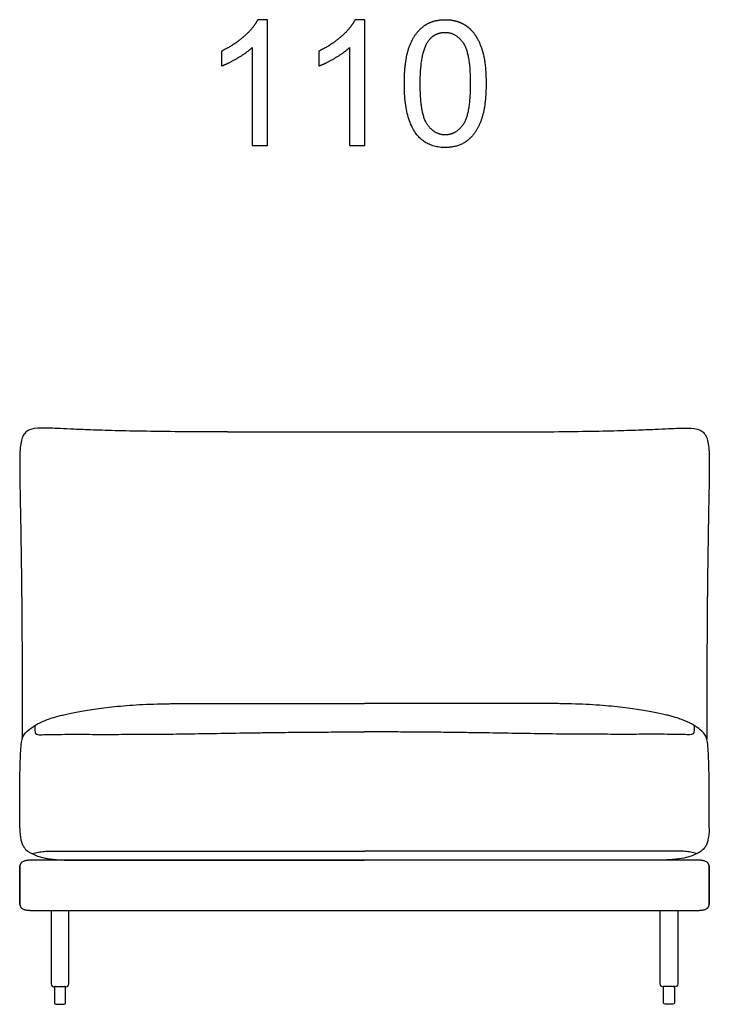
# Model space of a CAD drawing. Units: millimetres. Extents: x -24384 to 59856, y -49291 to -28173.
# Drawn here: x -19206 to -18106, y -32677 to -31105 of the extents above; entities that cross this region are included whole.
import ezdxf

# ---------------------------------------------------------------- set-up
doc = ezdxf.new("R2010")
doc.units = ezdxf.units.MM
doc.layers.add('03_LINEA FINA', color=254, linetype='Continuous', true_color=0xbebebe)

msp = doc.modelspace()

# ---------------------------------------------------------------- linework, layer by layer
at = {"layer": '03_LINEA FINA'}
for p, q in [((-18810.7, -31104.7), (-18826.5, -31104.7)), ((-18810.7, -31305.4), (-18810.7, -31104.7)), ((-18655.4, -31104.7), (-18671.2, -31104.7)), ((-18655.4, -31305.4), (-18655.4, -31104.7)), ((-18835.2, -31149), (-18835.2, -31305.4)), ((-18679.9, -31149), (-18679.9, -31305.4)), ((-18835.2, -31305.4), (-18810.7, -31305.4)), ((-18679.9, -31305.4), (-18655.4, -31305.4)), ((-19150.8, -32658.1), (-19150.8, -32674)), ((-19133.2, -32674), (-19133.2, -32658.1)), ((-18179.2, -32674), (-18179.2, -32658.1)), ((-18161.6, -32658.1), (-18161.6, -32674)), ((-19148.2, -32676.6), (-19142, -32676.6)), ((-19142, -32676.6), (-19135.7, -32676.6)), ((-18170.4, -32676.6), (-18176.6, -32676.6)), ((-18164.1, -32676.6), (-18170.4, -32676.6))]:
    msp.add_line(p, q, dxfattribs=at)
for points in [[(-19150.8, -32650.5), (-19150.8, -32647.9)], [(-19150.8, -32650.5), (-19150.8, -32658.1)], [(-19133.2, -32650.5), (-19133.2, -32647.9)], [(-19133.2, -32658.1), (-19133.2, -32650.5)], [(-18179.2, -32650.5), (-18179.2, -32647.9)], [(-18179.2, -32658.1), (-18179.2, -32650.5)], [(-18161.6, -32650.5), (-18161.6, -32647.9)], [(-18161.6, -32650.5), (-18161.6, -32658.1)]]:
    msp.add_lwpolyline(points, dxfattribs=at)
for centre, start, end in [((-19135.7, -32650.5), 89.9999, 90), ((-19135.7, -32650.5), 0, 0.0024), ((-19148.2, -32674), 180, 270), ((-19135.7, -32674), 270, 0)]:
    msp.add_arc(centre, 2.57, start, end, dxfattribs=at)
at = {"layer": '03_LINEA FINA', "extrusion": (0, 0, -1)}
for centre, start, end in [((18176.6, -32650.5), 0, 0.0024), ((18176.6, -32650.5), 89.9999, 90), ((18176.6, -32674), 270, 0), ((18164.1, -32674), 180, 270)]:
    msp.add_arc(centre, 2.57, start, end, dxfattribs=at)
at = {"layer": '03_LINEA FINA'}
for points, degree, knots in [([(-18826.5, -31104.7), (-18832.9, -31117.7), (-18848.3, -31131.4), (-18863.7, -31145.2), (-18884.3, -31154.9)], 2, [-9, -9, -9, -8, -8, -7, -7, -7]), ([(-18671.2, -31104.7), (-18677.6, -31117.7), (-18693, -31131.4), (-18708.4, -31145.2), (-18729, -31154.9)], 2, [-9, -9, -9, -8, -8, -7, -7, -7]), ([(-18592.6, -31206.8), (-18592.6, -31263.1), (-18572.8, -31288.1), (-18556.3, -31308.8), (-18527.4, -31308.8), (-18505.4, -31308.8), (-18491.1, -31297), (-18476.7, -31285.2), (-18469.5, -31263.6), (-18462.2, -31242), (-18462.2, -31206.8), (-18462.2, -31177.1), (-18466.7, -31159.6), (-18471.2, -31142.1), (-18479.1, -31129.9), (-18487, -31117.7), (-18499.2, -31111.2), (-18511.3, -31104.7), (-18527.4, -31104.7), (-18549.2, -31104.7), (-18563.6, -31116.5), (-18578, -31128.2), (-18585.3, -31149.8), (-18592.6, -31171.4), (-18592.6, -31206.8)], 2, [-12, -12, -12, -11, -11, -10, -10, -9, -9, -8, -8, -7, -7, -6, -6, -5, -5, -4, -4, -3, -3, -2, -2, -1, -1, 0, 0, 0]), ([(-18567.3, -31206.8), (-18567.3, -31256.1), (-18555.8, -31272.3), (-18544.3, -31288.6), (-18527.4, -31288.6), (-18510.5, -31288.6), (-18499, -31272.3), (-18487.4, -31255.9), (-18487.4, -31206.8), (-18487.4, -31157.5), (-18499, -31141.3), (-18510.5, -31125), (-18527.7, -31125), (-18544.6, -31125), (-18554.7, -31139.4), (-18567.3, -31157.6), (-18567.3, -31206.8)], 2, [0, 0, 0, 1, 1, 2, 2, 3, 3, 4, 4, 5, 5, 6, 6, 7, 7, 8, 8, 8]), ([(-18884.3, -31178.6), (-18872.9, -31174.4), (-18858.5, -31165.9), (-18844.1, -31157.5), (-18835.2, -31149)], 2, [-6, -6, -6, -5, -5, -4, -4, -4]), ([(-18729, -31178.6), (-18717.6, -31174.4), (-18703.2, -31165.9), (-18688.8, -31157.5), (-18679.9, -31149)], 2, [-6, -6, -6, -5, -5, -4, -4, -4]), ([(-18874.9, -31762.8), (-18902.4, -31762.8), (-18952.2, -31762.6), (-19013.1, -31761.8), (-19061.5, -31760.7), (-19098.8, -31759.5), (-19126.7, -31758.3), (-19146.8, -31757.3), (-19161.2, -31756.7), (-19177.2, -31756.4), (-19189.2, -31758), (-19197.4, -31763.5), (-19201.7, -31769.8), (-19204.4, -31778.7), (-19205.8, -31790.8), (-19206.3, -31806.2), (-19206.2, -31825.5), (-19205.9, -31849), (-19205.5, -31872.7), (-19205.1, -31894.5), (-19204.7, -31912.4), (-19204.4, -31931.8), (-19204.1, -31953), (-19203.7, -31975.8), (-19203.5, -31996.5), (-19203.3, -32013.9), (-19203.1, -32027.5), (-19203, -32041.6), (-19202.9, -32056.3), (-19202.8, -32071.4), (-19202.7, -32087.1), (-19202.6, -32100.7), (-19202.5, -32111.8), (-19202.5, -32120.2), (-19202.5, -32128.9), (-19202.4, -32137.6), (-19202.4, -32145.1), (-19202.4, -32151.1), (-19202.4, -32155.6), (-19202.4, -32160.2), (-19202.4, -32164.8), (-19202.4, -32169.5), (-19202.4, -32173.4), (-19202.4, -32176.6), (-19202.4, -32178.9), (-19202.4, -32181.3), (-19202.4, -32183.3), (-19202.4, -32184.9), (-19202.4, -32186.1), (-19202.4, -32187.3), (-19202.4, -32188.5), (-19202.4, -32189.5), (-19202.4, -32190.4), (-19202.4, -32191), (-19202.4, -32191.6), (-19202.4, -32192.2), (-19202.4, -32192.8), (-19202.4, -32193.2), (-19202.4, -32193.6), (-19202.4, -32193.9), (-19202.4, -32194.1), (-19202.4, -32194.4), (-19202.4, -32194.6), (-19202.4, -32195), (-19202.4, -32195.4), (-19202.4, -32195.9), (-19202.4, -32196.6), (-19202.4, -32197.4), (-19202.4, -32198.4), (-19202.4, -32199.3), (-19202.4, -32200.3), (-19202.4, -32201.6), (-19202.4, -32203.1), (-19202.4, -32205), (-19202.4, -32206.9), (-19202.4, -32209.3), (-19202.4, -32212.2), (-19202.4, -32215.7), (-19202.4, -32219), (-19202.4, -32222.3), (-19202.3, -32225.4), (-19202.3, -32229.5), (-19202.3, -32234.4), (-19202.3, -32239.8), (-19202.3, -32244.9), (-19202.2, -32249.2), (-19202.2, -32251.6), (-19202.2, -32252.6)], 3, [885.458543, 885.458543, 885.458543, 885.458543, 912.523645, 939.588747, 966.653849, 993.718951, 1020.784053, 1047.849155, 1074.914257, 1101.979359, 1170.853069, 1205.289924, 1239.726779, 1274.163634, 1308.600489, 1343.037344, 1377.474199, 1411.911054, 1446.347909, 1463.566336, 1480.784764, 1498.003191, 1515.221619, 1532.440046, 1549.658474, 1558.267687, 1566.876901, 1575.486115, 1584.095329, 1592.704542, 1601.313756, 1609.92297, 1614.227577, 1618.532183, 1622.83679, 1627.141397, 1631.446004, 1633.598308, 1635.750611, 1637.902914, 1640.055218, 1642.207521, 1644.359825, 1645.435976, 1646.512128, 1647.58828, 1648.664432, 1649.202507, 1649.740583, 1650.278659, 1650.816735, 1651.354811, 1651.623849, 1651.892887, 1652.161925, 1652.430963, 1652.700001, 1652.969038, 1653.034322, 1653.099605, 1653.164888, 1653.230172, 1653.295455, 1653.360738, 1653.491305, 1653.621872, 1653.752438, 1654.013571, 1654.274705, 1654.535838, 1654.796971, 1655.058104, 1655.580371, 1656.102637, 1656.624904, 1657.147171, 1658.191704, 1659.236237, 1660.28077, 1661.325303, 1662.369836, 1663.414369, 1665.503435, 1667.592501, 1669.681567, 1671.770633, 1673.12973, 1673.12973, 1673.12973, 1673.12973]), ([(-18437.4, -31762.8), (-18410, -31762.8), (-18360.2, -31762.6), (-18299.3, -31761.8), (-18250.9, -31760.7), (-18213.5, -31759.5), (-18185.7, -31758.3), (-18165.5, -31757.3), (-18151.2, -31756.7), (-18135.2, -31756.4), (-18123.2, -31758), (-18114.9, -31763.5), (-18110.7, -31769.8), (-18108, -31778.7), (-18106.5, -31790.8), (-18106, -31806.2), (-18106.1, -31825.5), (-18106.4, -31849), (-18106.9, -31872.7), (-18107.3, -31894.5), (-18107.6, -31912.4), (-18107.9, -31931.8), (-18108.3, -31953), (-18108.6, -31975.8), (-18108.9, -31996.5), (-18109.1, -32013.9), (-18109.2, -32027.5), (-18109.3, -32041.6), (-18109.5, -32056.3), (-18109.6, -32071.4), (-18109.7, -32087.1), (-18109.7, -32100.7), (-18109.8, -32111.8), (-18109.8, -32120.2), (-18109.9, -32128.9), (-18109.9, -32137.6), (-18109.9, -32145.1), (-18109.9, -32151.1), (-18109.9, -32155.6), (-18109.9, -32160.2), (-18110, -32164.8), (-18110, -32169.5), (-18110, -32173.4), (-18110, -32176.6), (-18110, -32178.9), (-18110, -32181.3), (-18110, -32183.3), (-18110, -32184.9), (-18110, -32186.1), (-18110, -32187.3), (-18110, -32188.5), (-18110, -32189.5), (-18110, -32190.4), (-18110, -32191), (-18110, -32191.6), (-18110, -32192.2), (-18110, -32192.8), (-18110, -32193.2), (-18110, -32193.6), (-18110, -32193.9), (-18110, -32194.1), (-18110, -32194.4), (-18110, -32194.6), (-18110, -32195), (-18110, -32195.4), (-18110, -32195.9), (-18110, -32196.6), (-18110, -32197.4), (-18110, -32198.4), (-18110, -32199.3), (-18110, -32200.3), (-18110, -32201.6), (-18110, -32203.1), (-18110, -32205), (-18110, -32206.9), (-18110, -32209.3), (-18110, -32212.2), (-18110, -32215.7), (-18110, -32219), (-18110, -32222.3), (-18110, -32225.4), (-18110, -32229.5), (-18110, -32234.4), (-18110, -32239.8), (-18110.1, -32244.9), (-18110.1, -32249.2), (-18110.1, -32251.6), (-18110.1, -32252.6)], 3, [885.458543, 885.458543, 885.458543, 885.458543, 912.523645, 939.588747, 966.653849, 993.718951, 1020.784053, 1047.849155, 1074.914257, 1101.979359, 1170.853069, 1205.289924, 1239.726779, 1274.163634, 1308.600489, 1343.037344, 1377.474199, 1411.911054, 1446.347909, 1463.566336, 1480.784764, 1498.003191, 1515.221619, 1532.440046, 1549.658474, 1558.267687, 1566.876901, 1575.486115, 1584.095329, 1592.704542, 1601.313756, 1609.92297, 1614.227577, 1618.532183, 1622.83679, 1627.141397, 1631.446004, 1633.598308, 1635.750611, 1637.902914, 1640.055218, 1642.207521, 1644.359825, 1645.435976, 1646.512128, 1647.58828, 1648.664432, 1649.202507, 1649.740583, 1650.278659, 1650.816735, 1651.354811, 1651.623849, 1651.892887, 1652.161925, 1652.430963, 1652.700001, 1652.969038, 1653.034322, 1653.099605, 1653.164888, 1653.230172, 1653.295455, 1653.360738, 1653.491305, 1653.621872, 1653.752438, 1654.013571, 1654.274705, 1654.535838, 1654.796971, 1655.058104, 1655.580371, 1656.102637, 1656.624904, 1657.147171, 1658.191704, 1659.236237, 1660.28077, 1661.325303, 1662.369836, 1663.414369, 1665.503435, 1667.592501, 1669.681567, 1671.770633, 1673.12978, 1673.12978, 1673.12978, 1673.12978]), ([(-19202.6, -32253.8), (-19201.4, -32249.8), (-19198.8, -32244.4), (-19192.6, -32238.7), (-19184.3, -32232.5), (-19173.7, -32226.7), (-19162.9, -32222.1), (-19154.2, -32219.1), (-19145.5, -32216.7), (-19135.4, -32214.1), (-19120, -32210.7), (-19099.7, -32207), (-19080.3, -32204.2), (-19058.6, -32201.5), (-19027.1, -32198.6), (-18994.7, -32197.1), (-18973.3, -32196.7), (-18963.3, -32196.6), (-18955.6, -32196.6), (-18950.4, -32196.6)], 3, [12.052733, 12.052733, 12.052733, 12.052733, 17.14426, 22.235787, 33.353681, 44.471574, 50.030521, 55.589468, 58.368941, 61.148415, 66.707361, 72.266308, 75.045782, 77.825255, 83.384202, 88.943148, 89.760796, 90.578444, 92.21374, 92.21374, 92.21374, 92.21374]), ([(-18109.8, -32253.8), (-18110.9, -32249.8), (-18113.6, -32244.4), (-18119.7, -32238.7), (-18128, -32232.5), (-18138.6, -32226.7), (-18149.5, -32222.1), (-18158.2, -32219.1), (-18166.9, -32216.7), (-18176.9, -32214.1), (-18192.4, -32210.7), (-18212.6, -32207), (-18232.1, -32204.2), (-18253.8, -32201.5), (-18285.3, -32198.6), (-18317.6, -32197.1), (-18339.1, -32196.7), (-18349.1, -32196.6), (-18356.8, -32196.6), (-18362, -32196.6)], 3, [12.052733, 12.052733, 12.052733, 12.052733, 17.14426, 22.235787, 33.353681, 44.471574, 50.030521, 55.589468, 58.368941, 61.148415, 66.707361, 72.266308, 75.045782, 77.825255, 83.384202, 88.943148, 89.760796, 90.578444, 92.21374, 92.21374, 92.21374, 92.21374]), ([(-19182.1, -32231.5), (-19182.1, -32236.1), (-19182, -32240.3), (-19181.7, -32242.3), (-19181.4, -32243.4), (-19181.1, -32244.1), (-19180.6, -32244.7), (-19179.8, -32245.3), (-19178.1, -32246), (-19174, -32246.3), (-19168.3, -32246.1), (-19161.1, -32245.9), (-19149.1, -32245.7), (-19130.5, -32245.5), (-19103.3, -32245.6), (-19069, -32245.6), (-19029.1, -32245.6), (-18992.5, -32245.4), (-18962.1, -32245.1), (-18931.1, -32244.7), (-18891.4, -32244), (-18851.2, -32243.4), (-18819.2, -32242.9), (-18791.7, -32242.5), (-18761.1, -32242.2), (-18726.9, -32241.9), (-18692.1, -32241.8), (-18668.3, -32241.7), (-18656.2, -32241.6)], 3, [0, 0, 0, 0, 8.384715, 16.76943, 20.961787, 25.154144, 29.346502, 33.538859, 41.923574, 50.308289, 54.500646, 58.693003, 62.885361, 67.077718, 71.270075, 75.462433, 79.65479, 83.847148, 85.943326, 88.039505, 92.231862, 96.42422, 98.520398, 100.616577, 103.664479, 106.712381, 109.760283, 112.808185, 112.808185, 112.808185, 112.808185]), ([(-18130.2, -32231.5), (-18130.2, -32236.1), (-18130.3, -32240.3), (-18130.6, -32242.3), (-18130.9, -32243.4), (-18131.2, -32244.1), (-18131.7, -32244.7), (-18132.6, -32245.3), (-18134.3, -32246), (-18138.3, -32246.3), (-18144, -32246.1), (-18151.2, -32245.9), (-18163.2, -32245.7), (-18181.9, -32245.5), (-18209, -32245.6), (-18243.3, -32245.6), (-18283.2, -32245.6), (-18319.8, -32245.4), (-18350.3, -32245.1), (-18381.3, -32244.7), (-18421, -32244), (-18461.2, -32243.4), (-18493.2, -32242.9), (-18520.6, -32242.5), (-18551.3, -32242.2), (-18585.5, -32241.9), (-18620.3, -32241.8), (-18644.1, -32241.7), (-18656.2, -32241.6)], 3, [0, 0, 0, 0, 8.384715, 16.76943, 20.961787, 25.154144, 29.346502, 33.538859, 41.923574, 50.308289, 54.500646, 58.693003, 62.885361, 67.077718, 71.270075, 75.462433, 79.65479, 83.847148, 85.943326, 88.039505, 92.231862, 96.42422, 98.520398, 100.616577, 103.664479, 106.712381, 109.760283, 112.808185, 112.808185, 112.808185, 112.808185]), ([(-19206.3, -32394), (-19206.3, -32355.9), (-19206.2, -32340.3), (-19206, -32320.1), (-19205.8, -32305.4), (-19205.6, -32294.9), (-19205.3, -32285.3), (-19204.8, -32275), (-19204, -32261.8), (-19203.2, -32255.9), (-19202.6, -32253.8)], 3, [0.397362, 0.397362, 0.397362, 0.397362, 16.060181, 32.120362, 48.180542, 56.210633, 64.240723, 80.300904, 96.361085, 128.481446, 128.481446, 128.481446, 128.481446]), ([(-18106.1, -32394.7), (-18106.1, -32355.8), (-18106.1, -32340.3), (-18106.3, -32320.1), (-18106.5, -32305.4), (-18106.8, -32294.9), (-18107.1, -32285.3), (-18107.5, -32275), (-18108.3, -32261.8), (-18109.2, -32255.9), (-18109.8, -32253.8)], 3, [0.503687, 0.503687, 0.503687, 0.503687, 16.060181, 32.120362, 48.180542, 56.210633, 64.240723, 80.300904, 96.361085, 128.481446, 128.481446, 128.481446, 128.481446]), ([(-19206.3, -32394.7), (-19206.1, -32402.5), (-19205, -32411.9), (-19202.3, -32420.7), (-19199, -32427.4), (-19193.7, -32432.5), (-19186.2, -32436.1), (-19178.2, -32439.9), (-19166.8, -32443.3), (-19149.3, -32445.9), (-19131.3, -32446.6), (-19120.3, -32446.6)], 3, [0, 0, 0, 0, 2.99047, 4.485706, 5.980941, 8.971411, 11.961882, 14.952352, 17.942823, 20.933293, 23.923764, 23.923764, 23.923764, 23.923764]), ([(-18106.1, -32394.7), (-18106.3, -32402.5), (-18107.4, -32411.9), (-18110, -32420.7), (-18113.4, -32427.4), (-18118.7, -32432.5), (-18126.2, -32436.1), (-18134.2, -32439.9), (-18145.5, -32443.3), (-18163.1, -32445.9), (-18181, -32446.6), (-18192, -32446.6)], 3, [0, 0, 0, 0, 2.99047, 4.485706, 5.980941, 8.971411, 11.961882, 14.952352, 17.942823, 20.933293, 23.923764, 23.923764, 23.923764, 23.923764]), ([(-19186.1, -32436.1), (-19182.8, -32435), (-19178.1, -32433.9), (-19171.9, -32432.9), (-19167.3, -32432.4), (-19162.6, -32432.1), (-19157.7, -32431.9), (-19152.6, -32431.9), (-19147.1, -32431.9), (-19141.3, -32431.9), (-19133.2, -32431.9), (-19121.1, -32431.9), (-19103.1, -32431.9), (-19077.3, -32431.9), (-19041.8, -32431.9), (-19002.7, -32431.9), (-18964.9, -32431.9), (-18939.3, -32431.9), (-18918.2, -32431.9), (-18898.1, -32431.9), (-18871.7, -32431.9), (-18838.1, -32431.9), (-18803, -32431.9), (-18766.9, -32431.9), (-18717.8, -32431.9), (-18680.6, -32431.9), (-18656.2, -32431.9)], 3, [0, 0, 0, 0, 13.32689, 19.990335, 26.65378, 33.317225, 39.980669, 46.644114, 53.307559, 59.971004, 66.634449, 73.297894, 79.961339, 86.624784, 93.288229, 99.951674, 103.283396, 106.615119, 108.02663, 109.438142, 112.261165, 115.084188, 117.907212, 120.730235, 123.553258, 129.199305, 129.199305, 129.199305, 129.199305]), ([(-18126.3, -32436.1), (-18129.6, -32435), (-18134.3, -32433.9), (-18140.4, -32432.9), (-18145, -32432.4), (-18149.8, -32432.1), (-18154.6, -32431.9), (-18159.7, -32431.9), (-18165.2, -32431.9), (-18171.1, -32431.9), (-18179.1, -32431.9), (-18191.2, -32431.9), (-18209.3, -32431.9), (-18235.1, -32431.9), (-18270.6, -32431.9), (-18309.7, -32431.9), (-18347.5, -32431.9), (-18373.1, -32431.9), (-18394.1, -32431.9), (-18414.2, -32431.9), (-18440.7, -32431.9), (-18474.3, -32431.9), (-18509.3, -32431.9), (-18545.5, -32431.9), (-18594.6, -32431.9), (-18631.8, -32431.9), (-18656.2, -32431.9)], 3, [0, 0, 0, 0, 13.32689, 19.990335, 26.65378, 33.317225, 39.980669, 46.644114, 53.307559, 59.971004, 66.634449, 73.297894, 79.961339, 86.624784, 93.288229, 99.951674, 103.283396, 106.615119, 108.02663, 109.438142, 112.261165, 115.084188, 117.907212, 120.730235, 123.553258, 129.199305, 129.199305, 129.199305, 129.199305]), ([(-18106.1, -32486.6), (-18106.1, -32485.2), (-18106.1, -32479.6), (-18106.1, -32472.3), (-18106.1, -32465.7), (-18106.1, -32461.6), (-18106.1, -32458.4), (-18106.1, -32456.4), (-18106.1, -32455.5), (-18106.1, -32455.9), (-18106.1, -32458.7), (-18106.1, -32463.7), (-18106.1, -32468.6), (-18106.1, -32474.5), (-18106.1, -32481.2), (-18106.1, -32487.5), (-18106.1, -32493), (-18106.1, -32497.2), (-18106.1, -32500.8), (-18106.1, -32503.8), (-18106.1, -32506.1), (-18106.1, -32508.4), (-18106.1, -32510.3), (-18106.1, -32511.9), (-18106.1, -32512.9), (-18106.1, -32513.7), (-18106.1, -32514.3), (-18106.1, -32514.8), (-18106.1, -32515.2), (-18106.1, -32515.4), (-18106.1, -32515.5), (-18106.1, -32515.5), (-18106.1, -32515.5), (-18106.1, -32515.5), (-18106.1, -32515.6), (-18106.1, -32515.6), (-18106.1, -32515.7), (-18106.1, -32515.8), (-18106.1, -32515.9), (-18106.1, -32516.1), (-18106.1, -32516.2), (-18106.1, -32516.4), (-18106.1, -32516.7), (-18106.2, -32517), (-18106.2, -32517.4), (-18106.3, -32517.9), (-18106.5, -32518.4), (-18106.6, -32519), (-18106.9, -32519.6), (-18107.2, -32520.5), (-18107.8, -32521.5), (-18108.6, -32522.4), (-18109.8, -32523.6), (-18111.4, -32524.5), (-18113.4, -32525.3), (-18115, -32525.8), (-18116.9, -32526.2), (-18118.5, -32526.4), (-18120, -32526.5), (-18120.9, -32526.5), (-18121.6, -32526.6), (-18122.2, -32526.6), (-18122.6, -32526.6), (-18123, -32526.6), (-18123.1, -32526.6), (-18123.3, -32526.6), (-18123.6, -32526.6), (-18124, -32526.6), (-18124.7, -32526.6), (-18125.8, -32526.6), (-18127.1, -32526.6), (-18128.9, -32526.6), (-18131.3, -32526.6), (-18134.4, -32526.6), (-18137.6, -32526.6), (-18141.1, -32526.6), (-18144.7, -32526.6), (-18148.6, -32526.6), (-18152.7, -32526.6), (-18156.2, -32526.6), (-18159.2, -32526.6), (-18161.4, -32526.6), (-18163.8, -32526.6), (-18166.9, -32526.6), (-18171.1, -32526.6), (-18175.3, -32526.6), (-18178.9, -32526.6), (-18181.6, -32526.6), (-18183.9, -32526.6), (-18185.8, -32526.6), (-18196, -32526.6), (-18216.9, -32526.6), (-18252.8, -32526.6), (-18293.8, -32526.6), (-18339.4, -32526.6), (-18389.1, -32526.6), (-18442.3, -32526.6), (-18498.3, -32526.6), (-18556.2, -32526.6), (-18615.4, -32526.6), (-18675.1, -32526.6), (-18734.6, -32526.6), (-18793.1, -32526.6), (-18849.9, -32526.6), (-18904.1, -32526.6), (-18955.2, -32526.6), (-18988.3, -32526.6), (-19006.3, -32526.6), (-19012.4, -32526.6), (-19020, -32526.6), (-19028.8, -32526.6), (-19037.4, -32526.6), (-19045.8, -32526.6), (-19056.8, -32526.6), (-19067.3, -32526.6), (-19077.4, -32526.6), (-19084.7, -32526.6), (-19091.8, -32526.6), (-19101, -32526.6), (-19111.8, -32526.6), (-19128, -32526.6), (-19142.4, -32526.6), (-19154.9, -32526.6), (-19163.4, -32526.6), (-19171.1, -32526.6), (-19176.7, -32526.6), (-19180.9, -32526.6), (-19183.3, -32526.6), (-19185.2, -32526.6), (-19186.5, -32526.6), (-19187.6, -32526.6), (-19188.3, -32526.6), (-19188.7, -32526.6), (-19189, -32526.6), (-19189.2, -32526.6), (-19189.4, -32526.6), (-19189.7, -32526.6), (-19190.4, -32526.6), (-19191.3, -32526.5), (-19192.4, -32526.5), (-19193.8, -32526.4), (-19195.5, -32526.2), (-19197.3, -32525.8), (-19199, -32525.3), (-19201, -32524.5), (-19202.5, -32523.6), (-19203.8, -32522.4), (-19204.5, -32521.5), (-19205.1, -32520.5), (-19205.5, -32519.6), (-19205.7, -32519), (-19205.9, -32518.4), (-19206, -32517.9), (-19206.1, -32517.4), (-19206.2, -32517), (-19206.2, -32516.7), (-19206.2, -32516.4), (-19206.2, -32516.2), (-19206.2, -32516.1), (-19206.2, -32515.9), (-19206.2, -32515.8), (-19206.2, -32515.7), (-19206.3, -32515.6), (-19206.3, -32515.6), (-19206.3, -32515.5), (-19206.3, -32515.5), (-19206.3, -32515.5), (-19206.3, -32515.5), (-19206.3, -32515.4), (-19206.3, -32515.2), (-19206.3, -32514.8), (-19206.3, -32514.3), (-19206.3, -32513.7), (-19206.3, -32512.9), (-19206.3, -32511.9), (-19206.3, -32510.3), (-19206.3, -32508.4), (-19206.3, -32506.1), (-19206.3, -32503.8), (-19206.3, -32500.8), (-19206.3, -32497.2), (-19206.3, -32493), (-19206.3, -32487.5), (-19206.3, -32481.2), (-19206.3, -32474.5), (-19206.3, -32468.6), (-19206.3, -32463.7), (-19206.3, -32458.7), (-19206.3, -32455.9), (-19206.3, -32455.5), (-19206.3, -32456.4), (-19206.3, -32458.4), (-19206.3, -32461.6), (-19206.3, -32465.7), (-19206.3, -32472.3), (-19206.3, -32479), (-19206.3, -32484.6), (-19206.3, -32486.6), (-19206.3, -32488.6), (-19206.3, -32494.2), (-19206.3, -32500.9), (-19206.3, -32507.5), (-19206.3, -32511.6), (-19206.3, -32514.7), (-19206.3, -32516.8), (-19206.3, -32517.7), (-19206.3, -32517.3), (-19206.3, -32514.5), (-19206.3, -32509.4), (-19206.3, -32504.6), (-19206.3, -32498.7), (-19206.3, -32492), (-19206.3, -32485.6), (-19206.3, -32480.2), (-19206.3, -32476), (-19206.3, -32472.4), (-19206.3, -32469.4), (-19206.3, -32467.1), (-19206.3, -32464.8), (-19206.3, -32462.9), (-19206.3, -32461.3), (-19206.3, -32460.3), (-19206.3, -32459.5), (-19206.3, -32458.9), (-19206.3, -32458.4), (-19206.3, -32458), (-19206.3, -32457.8), (-19206.3, -32457.7), (-19206.3, -32457.7), (-19206.3, -32457.7), (-19206.3, -32457.6), (-19206.3, -32457.6), (-19206.3, -32457.5), (-19206.2, -32457.5), (-19206.2, -32457.4), (-19206.2, -32457.2), (-19206.2, -32457.1), (-19206.2, -32457), (-19206.2, -32456.8), (-19206.2, -32456.5), (-19206.2, -32456.2), (-19206.1, -32455.8), (-19206, -32455.2), (-19205.9, -32454.7), (-19205.7, -32454.2), (-19205.5, -32453.5), (-19205.1, -32452.7), (-19204.5, -32451.7), (-19203.8, -32450.8), (-19202.5, -32449.6), (-19201, -32448.6), (-19199, -32447.9), (-19197.3, -32447.4), (-19195.5, -32447), (-19193.8, -32446.8), (-19192.4, -32446.7), (-19191.3, -32446.6), (-19190.4, -32446.6), (-19189.7, -32446.6), (-19189.4, -32446.6), (-19189.2, -32446.6), (-19189, -32446.6), (-19188.7, -32446.6), (-19188.3, -32446.6), (-19187.6, -32446.6), (-19186.5, -32446.6), (-19185.2, -32446.6), (-19183.3, -32446.6), (-19180.9, -32446.6), (-19176.7, -32446.6), (-19171.1, -32446.6), (-19163.4, -32446.6), (-19154.9, -32446.6), (-19142.4, -32446.6), (-19128, -32446.6), (-19111.8, -32446.6), (-19101, -32446.6), (-19091.8, -32446.6), (-19084.7, -32446.6), (-19077.4, -32446.6), (-19067.3, -32446.6), (-19056.8, -32446.6), (-19045.8, -32446.6), (-19037.4, -32446.6), (-19028.8, -32446.6), (-19020, -32446.6), (-19012.4, -32446.6), (-19006.3, -32446.6), (-18988.3, -32446.6), (-18955.2, -32446.6), (-18904.1, -32446.6), (-18849.9, -32446.6), (-18793.1, -32446.6), (-18734.6, -32446.6), (-18675.1, -32446.6), (-18615.4, -32446.6), (-18556.2, -32446.6), (-18498.3, -32446.6), (-18442.3, -32446.6), (-18389.1, -32446.6), (-18339.4, -32446.6), (-18293.8, -32446.6), (-18252.8, -32446.6), (-18216.9, -32446.6), (-18196, -32446.6), (-18185.8, -32446.6), (-18183.9, -32446.6), (-18181.6, -32446.6), (-18178.9, -32446.6), (-18175.3, -32446.6), (-18171.1, -32446.6), (-18166.9, -32446.6), (-18163.8, -32446.6), (-18161.4, -32446.6), (-18159.2, -32446.6), (-18156.2, -32446.6), (-18152.7, -32446.6), (-18148.6, -32446.6), (-18144.7, -32446.6), (-18141.1, -32446.6), (-18137.6, -32446.6), (-18134.4, -32446.6), (-18131.3, -32446.6), (-18128.9, -32446.6), (-18127.1, -32446.6), (-18125.8, -32446.6), (-18124.7, -32446.6), (-18124, -32446.6), (-18123.6, -32446.6), (-18123.3, -32446.6), (-18123.1, -32446.6), (-18123, -32446.6), (-18122.6, -32446.6), (-18122.2, -32446.6), (-18121.6, -32446.6), (-18120.9, -32446.6), (-18120, -32446.7), (-18118.5, -32446.8), (-18116.9, -32447), (-18115, -32447.4), (-18113.4, -32447.9), (-18111.4, -32448.6), (-18109.8, -32449.6), (-18108.6, -32450.8), (-18107.8, -32451.7), (-18107.2, -32452.7), (-18106.9, -32453.5), (-18106.6, -32454.2), (-18106.5, -32454.7), (-18106.3, -32455.2), (-18106.2, -32455.8), (-18106.2, -32456.2), (-18106.1, -32456.5), (-18106.1, -32456.8), (-18106.1, -32457), (-18106.1, -32457.1), (-18106.1, -32457.2), (-18106.1, -32457.4), (-18106.1, -32457.5), (-18106.1, -32457.5), (-18106.1, -32457.6), (-18106.1, -32457.6), (-18106.1, -32457.7), (-18106.1, -32457.7), (-18106.1, -32457.7), (-18106.1, -32457.8), (-18106.1, -32458), (-18106.1, -32458.4), (-18106.1, -32458.9), (-18106.1, -32459.5), (-18106.1, -32460.3), (-18106.1, -32461.3), (-18106.1, -32462.9), (-18106.1, -32464.8), (-18106.1, -32467.1), (-18106.1, -32469.4), (-18106.1, -32472.4), (-18106.1, -32476), (-18106.1, -32480.2), (-18106.1, -32485.6), (-18106.1, -32492), (-18106.1, -32498.7), (-18106.1, -32504.6), (-18106.1, -32509.4), (-18106.1, -32514.5), (-18106.1, -32517.3), (-18106.1, -32517.7), (-18106.1, -32516.8), (-18106.1, -32514.7), (-18106.1, -32511.6), (-18106.1, -32507.5), (-18106.1, -32500.9), (-18106.1, -32493.6), (-18106.1, -32487.9), (-18106.1, -32486.6)], 3, [4557.990134, 4557.990134, 4557.990134, 4557.990134, 4568.122225, 4600.309725, 4616.403475, 4632.497225, 4648.590975, 4664.684725, 4680.778475, 4696.872225, 4729.059725, 4745.153475, 4761.247225, 4777.340975, 4793.434725, 4809.528475, 4817.57535, 4825.622225, 4833.6691, 4837.692537, 4841.715975, 4845.739412, 4849.76285, 4851.774568, 4853.786287, 4854.792146, 4855.798006, 4856.803865, 4857.306795, 4857.809725, 4857.825064, 4857.840404, 4857.871084, 4857.901763, 4857.932443, 4857.993802, 4858.055161, 4858.17788, 4858.300598, 4858.423317, 4858.546035, 4858.791472, 4859.036909, 4859.282346, 4859.77322, 4860.264094, 4860.754968, 4861.245841, 4861.736715, 4862.718463, 4863.700211, 4864.681958, 4865.663706, 4867.627202, 4868.608949, 4869.590697, 4870.572445, 4871.554192, 4872.045066, 4872.53594, 4872.781377, 4873.026814, 4873.272251, 4873.394969, 4873.456329, 4873.517688, 4873.634875, 4873.752063, 4873.986438, 4874.455188, 4874.923938, 4875.392688, 4876.330188, 4877.267688, 4878.205188, 4879.142688, 4880.080188, 4881.017688, 4881.955188, 4882.892688, 4883.361438, 4883.830188, 4884.298938, 4884.767688, 4885.705188, 4886.642688, 4887.111438, 4887.580188, 4888.048938, 4888.283313, 4888.517688, 4893.102463, 4897.687238, 4902.272013, 4906.856789, 4911.441564, 4916.026339, 4920.611114, 4925.195889, 4929.780665, 4934.36544, 4938.950215, 4943.53499, 4948.119766, 4952.704541, 4957.289316, 4961.874091, 4962.349572, 4962.825053, 4963.776015, 4964.726977, 4965.677938, 4966.6289, 4967.579862, 4969.481785, 4970.432747, 4971.383709, 4972.334671, 4973.285633, 4975.187556, 4977.08948, 4980.893327, 4982.795251, 4984.697174, 4986.599098, 4988.501021, 4989.451983, 4990.402945, 4990.878426, 4991.353907, 4991.829388, 4992.067128, 4992.185998, 4992.304868, 4992.366228, 4992.427587, 4992.550305, 4992.795742, 4993.286616, 4993.77749, 4994.268364, 4995.250112, 4996.231859, 4997.213607, 4998.195355, 5000.15885, 5001.140598, 5002.122345, 5003.104093, 5004.085841, 5004.576715, 5005.067589, 5005.558462, 5006.049336, 5006.54021, 5006.785647, 5007.031084, 5007.276521, 5007.399239, 5007.521958, 5007.644676, 5007.767395, 5007.828754, 5007.890113, 5007.920793, 5007.951472, 5007.982152, 5007.997492, 5008.012832, 5008.515761, 5009.018691, 5010.02455, 5011.03041, 5012.036269, 5014.047988, 5016.059707, 5020.083144, 5024.106582, 5028.130019, 5032.153457, 5040.200332, 5048.247207, 5056.294082, 5072.387832, 5088.481582, 5104.575332, 5120.669082, 5136.762832, 5168.950332, 5185.044082, 5201.137832, 5217.231582, 5233.325332, 5249.419082, 5265.512832, 5297.700332, 5302.766377, 5307.832422, 5312.898468, 5317.964513, 5350.152013, 5366.245763, 5382.339513, 5398.433263, 5414.527013, 5430.620763, 5446.714513, 5478.902013, 5494.995763, 5511.089513, 5527.183263, 5543.277013, 5559.370763, 5567.417638, 5575.464513, 5583.511388, 5587.534826, 5591.558263, 5595.581701, 5599.605138, 5601.616857, 5603.628576, 5604.634435, 5605.640294, 5606.646154, 5607.149083, 5607.652013, 5607.667353, 5607.682693, 5607.713372, 5607.744052, 5607.774732, 5607.836091, 5607.89745, 5608.020169, 5608.142887, 5608.265605, 5608.388324, 5608.633761, 5608.879198, 5609.124635, 5609.615509, 5610.106382, 5610.597256, 5611.08813, 5611.579004, 5612.560752, 5613.542499, 5614.524247, 5615.505995, 5617.46949, 5618.451238, 5619.432986, 5620.414733, 5621.396481, 5621.887355, 5622.378229, 5622.869103, 5623.114539, 5623.237258, 5623.298617, 5623.359976, 5623.478847, 5623.597717, 5623.835457, 5624.310938, 5624.786419, 5625.2619, 5626.212862, 5627.163824, 5629.065747, 5630.967671, 5632.869594, 5634.771518, 5638.575365, 5640.477289, 5642.379212, 5643.330174, 5644.281136, 5645.232098, 5646.183059, 5648.084983, 5649.035945, 5649.986906, 5650.937868, 5651.88883, 5652.839792, 5653.315273, 5653.790754, 5658.375529, 5662.960304, 5667.545079, 5672.129854, 5676.71463, 5681.299405, 5685.88418, 5690.468955, 5695.053731, 5699.638506, 5704.223281, 5708.808056, 5713.392831, 5717.977607, 5722.562382, 5727.147157, 5727.381532, 5727.615907, 5728.084657, 5728.553407, 5729.022157, 5729.959657, 5730.897157, 5731.365907, 5731.834657, 5732.303407, 5732.772157, 5733.709657, 5734.647157, 5735.584657, 5736.522157, 5737.459657, 5738.397157, 5739.334657, 5740.272157, 5740.740907, 5741.209657, 5741.678407, 5741.912782, 5742.02997, 5742.147157, 5742.208516, 5742.269875, 5742.392594, 5742.638031, 5742.883468, 5743.128905, 5743.619779, 5744.110652, 5745.0924, 5746.074148, 5747.055896, 5748.037643, 5750.001139, 5750.982886, 5751.964634, 5752.946382, 5753.928129, 5754.419003, 5754.909877, 5755.400751, 5755.891625, 5756.382499, 5756.627936, 5756.873373, 5757.11881, 5757.241528, 5757.364246, 5757.486965, 5757.609683, 5757.671043, 5757.732402, 5757.763081, 5757.793761, 5757.824441, 5757.83978, 5757.85512, 5758.35805, 5758.86098, 5759.866839, 5760.872698, 5761.878558, 5763.890277, 5765.901995, 5769.925433, 5773.94887, 5777.972308, 5781.995745, 5790.04262, 5798.089495, 5806.13637, 5822.23012, 5838.32387, 5854.41762, 5870.51137, 5886.60512, 5918.79262, 5934.88637, 5950.98012, 5967.07387, 5983.16762, 5999.26137, 6015.35512, 6047.54262, 6057.674711, 6057.674711, 6057.674711, 6057.674711]), ([(-19120.3, -32446.6), (-19100.2, -32446.6), (-19059.8, -32446.6), (-18998.9, -32446.6), (-18938.3, -32446.6), (-18858.6, -32446.6), (-18762, -32446.6), (-18690.1, -32446.6), (-18656.2, -32446.6)], 3, [0, 0, 0, 0, 57.051229, 114.102457, 171.153686, 228.204915, 342.307372, 456.40983, 456.40983, 456.40983, 456.40983]), ([(-18192, -32446.6), (-18212.1, -32446.6), (-18252.6, -32446.6), (-18313.5, -32446.6), (-18374.1, -32446.6), (-18453.8, -32446.6), (-18550.4, -32446.6), (-18622.2, -32446.6), (-18656.2, -32446.6)], 3, [0, 0, 0, 0, 57.051229, 114.102457, 171.153686, 228.204915, 342.307372, 456.40983, 456.40983, 456.40983, 456.40983])]:
    msp.add_open_spline(points, degree=degree, knots=knots, dxfattribs=at)
for points, degree in [([(-18884.3, -31154.9), (-18884.3, -31166.8), (-18884.3, -31178.6)], 2), ([(-18729, -31154.9), (-18729, -31166.8), (-18729, -31178.6)], 2), ([(-18874.9, -31762.8), (-18726.6, -31762.8), (-18585.8, -31762.8), (-18437.4, -31762.8)], 3), ([(-18950.4, -32196.6), (-18924.2, -32196.6), (-18872.4, -32196.6), (-18796.7, -32196.6), (-18724, -32196.6), (-18678.2, -32196.6), (-18656.2, -32196.6)], 3), ([(-18362, -32196.6), (-18388.1, -32196.6), (-18440, -32196.6), (-18515.7, -32196.6), (-18588.3, -32196.6), (-18634.1, -32196.6), (-18656.2, -32196.6)], 3), ([(-19206.3, -32394.7), (-19206.3, -32394.5), (-19206.3, -32394.3), (-19206.3, -32394)], 3), ([(-18106.1, -32394.7), (-18106.1, -32394.4), (-18106.1, -32394.1), (-18106.1, -32393.9)], 3)]:
    msp.add_open_spline(points, degree=degree, dxfattribs=at)
for points in [[(-19156.3, -32526.6), (-19156.3, -32614.1), (-19156.3, -32645.4), (-19156.3, -32647.9), (-19153.7, -32647.9), (-19152.2, -32647.9), (-19150.8, -32647.9), (-19142, -32647.9), (-19133.2, -32647.9), (-19131.7, -32647.9), (-19130.3, -32647.9), (-19127.7, -32647.9), (-19127.7, -32645.4), (-19127.7, -32614.1), (-19127.7, -32526.6)], [(-18156.1, -32526.6), (-18156.1, -32614.1), (-18156.1, -32645.4), (-18156.1, -32647.9), (-18158.7, -32647.9), (-18160.1, -32647.9), (-18161.6, -32647.9), (-18170.4, -32647.9), (-18179.2, -32647.9), (-18180.6, -32647.9), (-18182.1, -32647.9), (-18184.6, -32647.9), (-18184.6, -32645.4), (-18184.6, -32614.1), (-18184.6, -32526.6)]]:
    msp.add_rational_spline(points, [1, 1, 1, 0.707106781187, 1, 1, 1, 1, 1, 1, 1, 0.707106781186, 1, 1, 1], degree=2, knots=[11.227833, 11.227833, 11.227833, 23.089068, 23.089068, 23.874466, 23.874466, 24.440847, 24.440847, 42.056351, 42.056351, 42.622731, 42.622731, 43.408129, 43.408129, 55.269365, 55.269365, 55.269365], dxfattribs=at)

doc.saveas('drawing.dxf')
